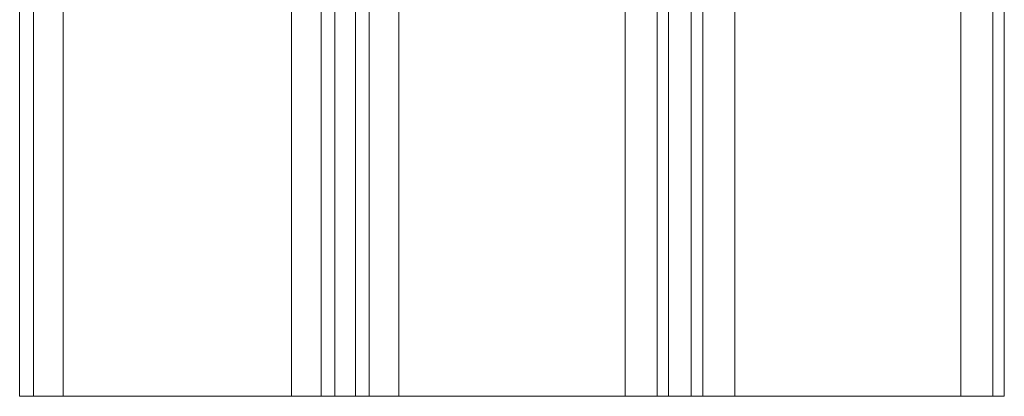
# Model space of a CAD drawing. Units: millimetres. Extents: x -2121 to 4266, y -2453 to 1537.
# Drawn here: x 662 to 799, y -927 to -875 of the extents above; entities that cross this region are included whole.
import ezdxf

# ---------------------------------------------------------------- set-up
doc = ezdxf.new("R2010")
doc.units = ezdxf.units.MM
doc.header["$MEASUREMENT"] = 0

# ---------------------------------------------------------------- blocks, each defined once
blk = doc.blocks.new('WMF0')
at = {"color": 30, "lineweight": 0}
for points in [[(7.87056, -7.51873), (7.87056, -9.30805)], [(7.87056, -7.51873), (7.87056, -9.30805)], [(7.88203, -7.51873), (7.88203, -9.30805)], [(7.88203, -7.51873), (7.94238, -7.51873), (7.94238, -9.30805), (7.88203, -9.30805)], [(7.95022, -7.51873), (7.95022, -9.30805)], [(7.95022, -7.51873), (7.95022, -9.30805)], [(7.95927, -7.51873), (7.95384, -7.51873), (7.95384, -9.30805), (7.95927, -9.30805)], [(7.95384, -9.30805), (7.95384, -7.51873)], [(7.95384, -7.51873), (7.95927, -7.51873), (7.95927, -9.30805), (7.95384, -9.30805)], [(7.95927, -9.30805), (7.95927, -7.51873)], [(7.96289, -7.51873), (7.96289, -9.30805)], [(7.96289, -7.51873), (7.96289, -9.30805)], [(8.03893, -7.51873), (8.03893, -9.30805)], [(8.03893, -7.51873), (8.03893, -9.30805)], [(8.04798, -7.51873), (8.04195, -7.51873), (8.04195, -9.30805), (8.04798, -9.30805)], [(8.04195, -9.30805), (8.04195, -7.51873)], [(8.04195, -7.51873), (8.04798, -7.51873), (8.04798, -9.30805), (8.04195, -9.30805)], [(8.04798, -9.30805), (8.04798, -7.51873)], [(8.051, -7.51873), (8.051, -9.30805)], [(8.051, -7.51873), (8.051, -9.30805)], [(8.1192, -7.51873), (8.05945, -7.51873), (8.05945, -9.30805), (8.1192, -9.30805)], [(8.1192, -7.51873), (8.1192, -9.30805)], [(8.12764, -7.51873), (8.12764, -9.30805)], [(8.12764, -9.30805), (8.12764, -7.51873)], [(8.13066, -7.51873), (8.13066, -9.30805)], [(8.13066, -7.51873), (8.13066, -9.30805)], [(7.87056, -9.30805), (7.87418, -9.30805), (7.88203, -9.30805)], [(7.88203, -9.30805), (7.87418, -9.30805), (7.87056, -9.30805)], [(7.94238, -9.30805), (7.95022, -9.30805), (7.95384, -9.30805)], [(7.95384, -9.30805), (7.95022, -9.30805), (7.94238, -9.30805)], [(7.95927, -9.30805), (7.96289, -9.30805), (7.97074, -9.30805)], [(7.97074, -9.30805), (7.96289, -9.30805), (7.95927, -9.30805)], [(8.03048, -9.30805), (8.03893, -9.30805), (8.04195, -9.30805)], [(8.04195, -9.30805), (8.03893, -9.30805), (8.03048, -9.30805)], [(8.04798, -9.30805), (8.051, -9.30805), (8.05945, -9.30805)], [(8.05945, -9.30805), (8.051, -9.30805), (8.04798, -9.30805)], [(8.1192, -9.30805), (8.12764, -9.30805), (8.13066, -9.30805)], [(8.13066, -9.30805), (8.12764, -9.30805), (8.1192, -9.30805)]]:
    blk.add_lwpolyline(points, dxfattribs=at)
for points in [[(7.87418, -7.51873), (7.87418, -9.30805), (7.87418, -7.51873)], [(7.94238, -7.51873), (7.88203, -7.51873), (7.88203, -9.30805), (7.94238, -9.30805), (7.94238, -7.51873)], [(8.03048, -7.51873), (7.97074, -7.51873), (7.97074, -9.30805), (8.03048, -9.30805), (8.03048, -7.51873)], [(7.97074, -7.51873), (8.03048, -7.51873), (8.03048, -9.30805), (7.97074, -9.30805), (7.97074, -7.51873)], [(8.05945, -7.51873), (8.1192, -7.51873), (8.1192, -9.30805), (8.05945, -9.30805), (8.05945, -7.51873)]]:
    blk.add_lwpolyline(points, close=True, dxfattribs=at)

msp = doc.modelspace()

# ---------------------------------------------------------------- block references
at = {"xscale": 524.9400572102395, "yscale": 524.94005721024, "zscale": 524.9400572102396}
msp.add_blockref('WMF0', (-3469.2, 3958.97), dxfattribs=at)

doc.saveas('drawing.dxf')
